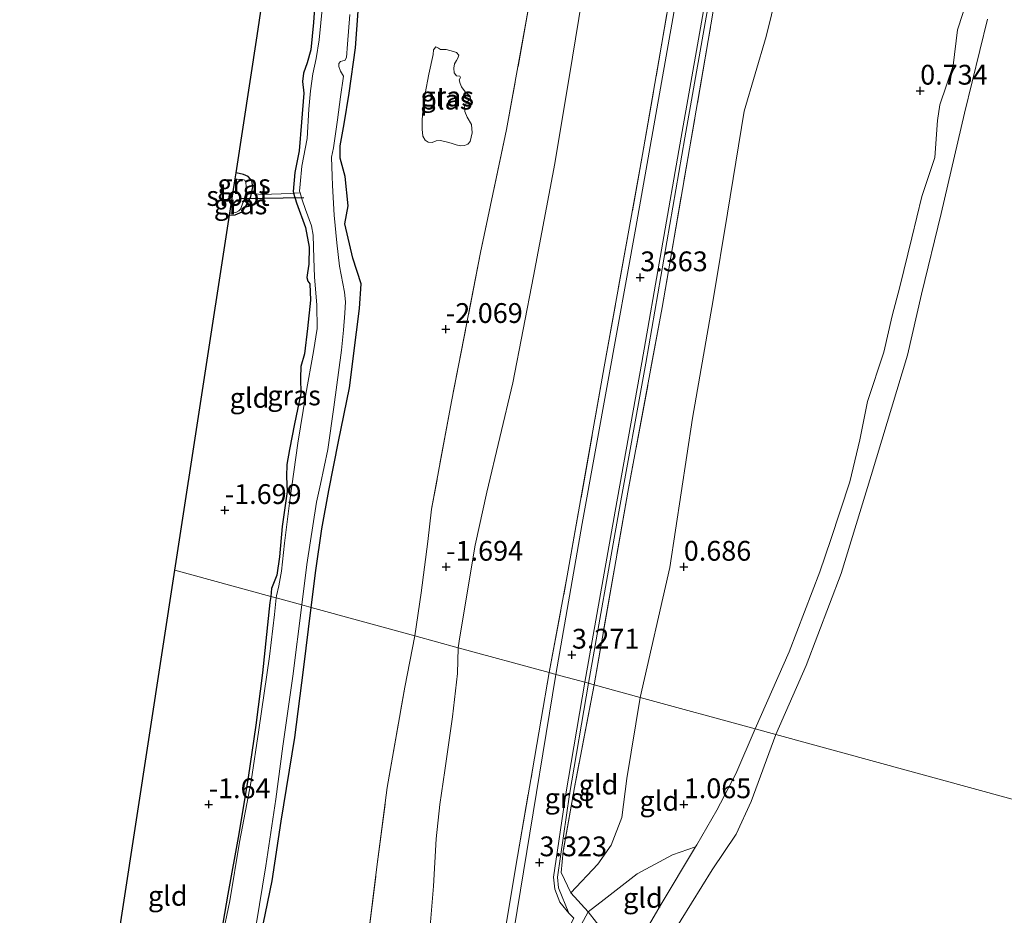
# Model space of a CAD drawing. Units: metres. Extents: x 144524 to 150000, y 518749 to 525002.
# Drawn here: x 144727 to 144851, y 519176 to 519290 of the extents above; entities that cross this region are included whole.
import ezdxf
from ezdxf.enums import TextEntityAlignment as Align

# ---------------------------------------------------------------- set-up
doc = ezdxf.new("R2010")
doc.units = ezdxf.units.M
doc.linetypes.add('IE-TERREINAFSCHEIDING', pattern=[10, 8, -2])
doc.layers.get('0').update_dxf_attribs({"lineweight": 25})
for name, color, linetype, lineweight in [('B-ME-GR-STRUIKEN-GV-B6', 93, 'Continuous', 18), ('B-ME-GW-HOOGTEPUNT-S-B1', 10, 'Continuous', 25), ('B-ME-GW-INSTEEKWATERGANG-L-B1', 10, 'Continuous', 25), ('B-ME-GW-KRUINLIJN-L-B1', 93, 'Continuous', 18), ('B-ME-GW-TEENLIJN-L-B1', 93, 'Continuous', 18), ('B-ME-IE-GRASLAND-GV-B6', 93, 'Continuous', 18), ('B-ME-IE-GRONDWERKLIJN-GROND_INGERICHT-GV-B6', 253, 'Continuous', 18), ('B-ME-IE-HULPGEOMETRIE-L-B1', 53, 'Continuous', 18), ('B-ME-IE-TERREINAFSCHEIDING-DOORGANG-L-B1', 8, 'IE-TERREINAFSCHEIDING-KUNSTMATIG-OPEN', 18), ('B-ME-IE-TERREINAFSCHEIDING-RASTERHEKWERK-L-B1', 8, 'IE-TERREINAFSCHEIDING', 18), ('B-ME-KG-KADASTRAAL-OPNAMEDTMGRENS-L-B1', 10, 'Continuous', 25), ('B-ME-KW-DUIKER-L-B1', 10, 'Continuous', 25), ('B-ME-OB-BEKLEDING-GV-B6', 253, 'Continuous', 18), ('B-ME-OB-WATERLIJN-L-B1', 133, 'OB-WATERLIJN', 18), ('B-ME-OG-WATER-GV-B6', 153, 'Continuous', 18), ('B-ME-VH-VERH_SOORT-BITUMEN-GV-B6', 8, 'IE-TERREINAFSCHEIDING-NATUURLIJK-HOUTWAL', 18), ('B-ME-VH-VERH_SOORT-GV-B6', 8, 'Continuous', 18)]:
    doc.layers.add(name, color=color, linetype=linetype, lineweight=lineweight)
doc.styles.add('NLCS-ISO', font='NLCS-ISO.TTF')
doc.linetypes.add('IE-TERREINAFSCHEIDING-KUNSTMATIG-OPEN', pattern='A,7,-1.5,[67,NLCS.SHX,S=0.75,R=0,X=0,Y=0],-1.5', length=10)
doc.linetypes.add('IE-TERREINAFSCHEIDING-NATUURLIJK-HOUTWAL', pattern='A,7,-1.5,[67,NLCS.SHX,S=0.75,R=45,X=0,Y=0],-1.5,7,-1.5,[70,NLCS.SHX,S=0.75,R=0,X=0,Y=0],-1.5', length=20)
doc.linetypes.add('OB-WATERLIJN', pattern='A,10,[32,NLCS.SHX,S=2,R=0,X=0,Y=0],-12', length=22)

# ---------------------------------------------------------------- blocks, each defined once
blk = doc.blocks.new('hoogtepunt')
for p, q in [((-0.5, 0), (0.5, 0)), ((0, 0.5), (0, -0.5))]:
    blk.add_line(p, q)

msp = doc.modelspace()

# ---------------------------------------------------------------- linework, layer by layer
at = {"layer": 'B-ME-GR-STRUIKEN-GV-B6'}
for points in [[(144756.371, 519175.235, -2.125), (144757.579, 519182.69, -2.125), (144758.838, 519191.117, -2.125), (144759.758, 519197.798, -2.125), (144760.998, 519206.633, -2.125), (144762.141, 519215.647, -2.125)], [(144762.141, 519215.647, -2.125), (144763.333, 519215.321, -1.653), (144762.359, 519207.454, -1.777), (144761.249, 519198.889, -1.733), (144759.527, 519188.327, -1.75), (144758.407, 519180.812, -1.84), (144756.722, 519172.607, -1.82)]]:
    msp.add_polyline3d(points, dxfattribs=at)
at = {"layer": 'B-ME-GW-INSTEEKWATERGANG-L-B1'}
for points in [[(144764.077, 519296.05, -1.685), (144763.633, 519289.246, -1.697), (144763.295, 519285.785, -1.635), (144762.824, 519284.126, -1.745), (144762.364, 519282.806, -1.766), (144762.207, 519281.785, -1.807), (144762.384, 519280.291, -1.786), (144762.112, 519276.632, -1.745), (144761.815, 519272.999, -1.85), (144761.256, 519270.277, -1.739), (144761.041, 519267.89, -1.726), (144761.106, 519267.676, -1.716), (144761.485, 519266.424, -1.656), (144762.616, 519263.347, -1.671), (144763.063, 519260.857, -1.747), (144763.043, 519258.715, -1.762), (144762.861, 519257.6, -1.793), (144762.777, 519257.017, -1.811), (144762.897, 519256.569, -1.811), (144763.166, 519256.212, -1.811), (144763.246, 519254.143, -1.782), (144762.872, 519250.551, -1.755), (144762.469, 519247.369, -1.817), (144762.013, 519245.767, -1.821), (144761.979, 519244.311, -1.85), (144762.014, 519242.342, -1.902), (144761.197, 519238.537, -1.91), (144760.571, 519235.291, -1.846), (144760.231, 519233.372, -1.848), (144760.21, 519231.893, -1.855), (144760.269, 519229.97, -1.838), (144759.667, 519225.537, -1.824), (144759.317, 519221.738, -1.786), (144758.969, 519219.423, -1.824), (144758.323, 519217.712, -1.826), (144758.217, 519216.72, -1.827)], [(144763.333, 519215.321, -1.653), (144763.89, 519219.989, -1.651), (144764.675, 519225.27, -1.654), (144765.561, 519230.125, -1.748), (144766.77, 519236.303, -1.672), (144768.177, 519243.077, -1.644), (144769.04, 519250.108, -1.592), (144769.423, 519253.112, -1.553), (144769.613, 519256.205, -1.403), (144768.579, 519259.45, -1.253), (144767.559, 519263.811, -1.452), (144767.986, 519266.045, -1.407), (144767.621, 519269.758, -1.403), (144766.992, 519272.098, -1.567), (144766.982, 519273.655, -1.647), (144767.487, 519276.445, -1.64), (144768.098, 519280.291, -1.665), (144768.935, 519286.027, -1.672), (144769.249, 519290.641, -1.769)], [(144753.017, 519264.872, -1.865), (144753.729, 519264.941, -1.86), (144754.612, 519265.321, -1.939), (144755.274, 519266.36, -1.985), (144755.699, 519267.264, -2.01), (144755.777, 519267.616, -1.998), (144755.962, 519268.452, -1.968), (144755.828, 519269.208, -1.962), (144755.381, 519269.769, -1.944), (144754.755, 519270.039, -1.954), (144753.84, 519270.214, -1.88)], [(144758.217, 519216.72, -1.827), (144758.116, 519215.935, -1.797), (144757.184, 519207.085, -1.787), (144756.344, 519200.465, -1.784), (144755.364, 519193.864, -1.824), (144754.171, 519186.716, -1.804), (144752.778, 519179.118, -1.8), (144751.964, 519174.212, -1.834), (144750.641, 519169.419, -1.834), (144749.721, 519165.361, -1.847), (144748.971, 519162.833, -1.847), (144747.605, 519159.023, -1.914), (144745.699, 519153.779, -1.797), (144744.126, 519150.401, -1.82), (144742.628, 519148.182, -1.86), (144738.577, 519142.756, -1.864), (144734.976, 519138.061, -1.81), (144733.057, 519135.239, -1.797)], [(144731.198, 519120.354, -1.937), (144733.673, 519125.537, -1.934), (144735.043, 519128.25, -1.931), (144737.032, 519131.146, -1.921), (144739.428, 519134.61, -1.914), (144742.556, 519139.151, -1.907), (144745.39, 519143.252, -1.499), (144747.856, 519146.898, -1.553), (144749.257, 519149.296, -1.539), (144750.824, 519152.628, -1.606), (144751.966, 519155.798, -1.871), (144753.649, 519159.854, -1.86), (144755.084, 519166.088, -1.854), (144756.722, 519172.607, -1.82), (144758.407, 519180.812, -1.84), (144759.527, 519188.327, -1.75), (144761.249, 519198.889, -1.733), (144762.359, 519207.454, -1.777), (144763.333, 519215.321, -1.653)]]:
    msp.add_polyline3d(points, dxfattribs=at)
at = {"layer": 'B-ME-GW-KRUINLIJN-L-B1'}
for points in [[(144846.272, 519292.479, 0.623), (144844.921, 519288.318, 0.572), (144844.397, 519283.801, 0.657), (144842.69, 519278.813, 0.619), (144842.424, 519276.863, 0.776), (144842.07, 519272.167, 0.793), (144840.427, 519267.251, 0.78), (144839.177, 519262.007, 0.754), (144837.672, 519255.821, 0.686), (144836.682, 519252.178, 0.644), (144835.651, 519247.578, 0.61), (144833.558, 519241.332, 0.534), (144832.595, 519236.494, 0.597), (144831.335, 519231.21, 0.636), (144828.953, 519223.9, 0.576), (144827.542, 519219.843, 0.636), (144823.693, 519209.722, 0.682), (144819.372, 519199.989, 0.701)], [(144819.372, 519199.989, 0.701), (144816.959, 519194.308, 0.846), (144814.54, 519189.723, 0.797)], [(144814.54, 519189.723, 0.797), (144812.015, 519185.334, 0.846), (144811.868, 519185.089, 0.846)], [(144811.868, 519185.089, 0.846), (144808.966, 519184.077, 1.084), (144804.501, 519181.678, 1.552), (144800.329, 519178.445, 2.269), (144798.284, 519176.861, 2.709)], [(144798.284, 519176.861, 2.709), (144794.736, 519170.227, 3.024), (144792.952, 519165.075, 3.144), (144791.689, 519159.171, 3.211), (144790.049, 519149.752, 3.375), (144788.311, 519137.399, 3.456), (144786.352, 519124.389, 3.432), (144784.997, 519113.975, 3.389)]]:
    msp.add_polyline3d(points, dxfattribs=at)
at = {"layer": 'B-ME-GW-TEENLIJN-L-B1'}
for points in [[(144823.499, 519298.625, 0.86), (144820.77, 519287.452, 0.962), (144817.984, 519278.01, 1.03), (144815.889, 519265.127, 1.047), (144814.102, 519254.182, 1.085), (144811.492, 519239.24, 1.039), (144808.606, 519220.373, 0.873), (144804.876, 519203.955, 0.773)], [(144781.879, 519210.247, -1.382), (144782.092, 519211.62, -1.38), (144784.046, 519223.179, -1.507), (144785.521, 519229.9, -1.32), (144788.787, 519243.696, -1.329), (144791.398, 519257.187, -1.261), (144794.076, 519271.407, -1.481), (144796.326, 519284.863, -1.405), (144797.503, 519292.105, -1.422)], [(144781.879, 519210.247, -1.382), (144781.79, 519206.979, -1.307), (144781.155, 519201.518, -1.223), (144780.218, 519194.734, -1.215), (144779.575, 519190.424, -1.153), (144779.105, 519186.112, -1.145), (144778.768, 519180.133, -0.978), (144778.291, 519174.556, -1.1), (144777.269, 519168.013, -1.148), (144776.667, 519161.147, -1.153), (144775.471, 519154.741, -1.14), (144774.47, 519149.575, -0.978), (144774.424, 519146.034, -0.82), (144774.21, 519142.533, -0.739), (144773.932, 519139.289, -0.607), (144773.172, 519136.317, -0.696), (144772.415, 519132.463, -0.812), (144771.914, 519128.672, -0.895), (144770.835, 519121.369, -1.07), (144769.754, 519114.814, -1.086)], [(144804.876, 519203.955, 0.773), (144803.177, 519193.707, 0.885), (144802.555, 519188.803, 1.241), (144801.212, 519185.286, 1.5), (144799.516, 519182.91, 2.206), (144796.123, 519179.267, 2.889)]]:
    msp.add_polyline3d(points, dxfattribs=at)
at = {"layer": 'B-ME-IE-GRASLAND-GV-B6'}
for points in [[(144798.334, 519205.745, 3.288), (144802.18, 519227.401, 3.378), (144805.564, 519246.21, 3.374), (144810.528, 519274.647, 3.374), (144814.884, 519299.446, 3.364), (144817.474, 519314.182, 3.377), (144820.137, 519329.329, 3.391), (144823.918, 519354.433, 3.428), (144826.607, 519374.34, 3.482), (144829.349, 519394.635, 3.538), (144831.243, 519409.931, 3.479), (144833.136, 519425.224, 3.421), (144834.071, 519432.987, 3.461), (144836.662, 519454.636, 3.54), (144836.625, 519458.44, 3.514), (144838.706, 519476.262, 3.52)], [(144839.004, 519470.527, 3.597), (144835.123, 519436.675, 3.55), (144831.24, 519405.242, 3.601), (144826.603, 519369.089, 3.52), (144820.455, 519328.028, 3.431), (144813.463, 519286.932, 3.321), (144807.64, 519253.213, 3.279), (144803.325, 519229.898, 3.262), (144799.046, 519205.55, 3.269), (144798.334, 519205.745, 3.288)], [(144833.642, 519466.005, 3.559), (144831.671, 519448.077, 3.512), (144828.106, 519419.107, 3.486), (144825.853, 519400.999, 3.448), (144823.577, 519382.705, 3.41), (144819.849, 519356.373, 3.41), (144816.224, 519333.003, 3.478), (144812.227, 519308.107, 3.38), (144808.267, 519285.674, 3.371), (144804.326, 519263.345, 3.363), (144800.826, 519244.038, 3.363), (144797.543, 519225.93, 3.363), (144794.233, 519206.867, 3.265), (144793.391, 519207.097, 3.443)], [(144793.391, 519207.097, 3.443), (144795.659, 519219.32, 3.44), (144800.335, 519245.746, 3.444), (144805.163, 519272.57, 3.465), (144809.665, 519298.516, 3.414), (144815.154, 519331.007, 3.529), (144819.294, 519357.887, 3.495), (144823.471, 519388.141, 3.546), (144826.061, 519409.144, 3.486), (144827.306, 519419.236, 3.457), (144830.073, 519441.872, 3.554), (144832.285, 519461.494, 3.559)], [(144764.755, 519291.342, -2.125), (144764.318, 519287.032, -2.125), (144763.965, 519284.688, -2.125), (144763.532, 519282.746, -2.125), (144763.249, 519280.573, -2.125), (144763.025, 519278.266, -2.125), (144762.805, 519274.583, -2.125), (144762.157, 519271.065, -2.125), (144761.917, 519268.786, -2.125), (144761.849, 519267.928, -2.125), (144761.919, 519267.697, -2.125), (144761.214, 519267.679, -1.771), (144761.106, 519267.676, -1.716), (144761.041, 519267.89, -1.726), (144761.256, 519270.277, -1.739), (144761.815, 519272.999, -1.85), (144762.112, 519276.632, -1.745), (144762.384, 519280.291, -1.786), (144762.207, 519281.785, -1.807), (144762.364, 519282.806, -1.766), (144762.824, 519284.126, -1.745), (144763.295, 519285.785, -1.635), (144763.633, 519289.246, -1.697), (144764.077, 519296.05, -1.685)], [(144790.863, 519291.54, -2.103), (144788.004, 519275.725, -2.177), (144784.704, 519260.156, -2.181), (144781.031, 519241.346, -2.267), (144778.524, 519227.763, -2.103), (144778.044, 519223.66, -2.103), (144777.208, 519217.157, -2.103), (144776.398, 519211.746, -2.147), (144763.333, 519215.321, -1.653), (144763.89, 519219.989, -1.651), (144764.675, 519225.27, -1.654), (144765.561, 519230.125, -1.748), (144766.77, 519236.303, -1.672), (144768.177, 519243.077, -1.644), (144769.04, 519250.108, -1.592), (144769.423, 519253.112, -1.553), (144769.613, 519256.205, -1.403), (144768.579, 519259.45, -1.253), (144767.559, 519263.811, -1.452), (144767.986, 519266.045, -1.407), (144767.621, 519269.758, -1.403), (144766.992, 519272.098, -1.567), (144766.982, 519273.655, -1.647), (144767.487, 519276.445, -1.64), (144768.098, 519280.291, -1.665), (144768.935, 519286.027, -1.672), (144769.249, 519290.641, -1.769)], [(144769.249, 519290.641, -1.769), (144768.935, 519286.027, -1.672), (144768.098, 519280.291, -1.665), (144767.487, 519276.445, -1.64), (144766.982, 519273.655, -1.647), (144766.992, 519272.098, -1.567), (144767.621, 519269.758, -1.403), (144767.986, 519266.045, -1.407), (144767.559, 519263.811, -1.452), (144768.579, 519259.45, -1.253), (144769.613, 519256.205, -1.403), (144769.423, 519253.112, -1.553), (144769.04, 519250.108, -1.592), (144768.177, 519243.077, -1.644), (144766.77, 519236.303, -1.672), (144765.561, 519230.125, -1.748), (144764.675, 519225.27, -1.654), (144763.89, 519219.989, -1.651), (144763.333, 519215.321, -1.653), (144762.141, 519215.647, -2.125)], [(144762.141, 519215.647, -2.125), (144762.761, 519220.742, -2.125), (144764.008, 519228.645, -2.125), (144764.51, 519230.924, -2.125), (144765.408, 519235.274, -2.125), (144766.177, 519240.631, -2.125), (144767.138, 519247.829, -2.125), (144767.401, 519250.363, -2.125), (144767.555, 519252.5, -2.125), (144767.634, 519253.923, -2.125), (144767.521, 519255.161, -2.125), (144766.894, 519258.434, -2.125), (144766.561, 519261.39, -2.125), (144766.205, 519264.873, -2.125), (144766.015, 519268.619, -2.125), (144765.956, 519269.796, -2.125), (144765.884, 519272.231, -2.125), (144766.124, 519273.374, -2.125), (144766.64, 519276.928, -2.125), (144767.026, 519279.831, -2.125), (144767.384, 519282.457, -2.125), (144767.003, 519283.058, -2.125), (144766.794, 519283.683, -2.125), (144766.802, 519284.06, -2.125), (144767.012, 519284.31, -2.125), (144767.312, 519284.371, -2.125), (144767.585, 519284.415, -2.125), (144767.759, 519284.794, -2.125), (144767.91, 519286.482, -2.125), (144768.191, 519290.218, -2.125)], [(144778.099, 519274.088, -2.2), (144778.585, 519274.06, -2.2), (144779.107, 519274.256, -2.2), (144779.596, 519274.331, -2.2), (144780.184, 519274.198, -2.2), (144780.984, 519273.98, -2.2), (144781.625, 519273.754, -2.2), (144782.189, 519273.627, -2.2), (144782.696, 519273.671, -2.2), (144783.108, 519273.846, -2.2), (144783.414, 519274.205, -2.2), (144783.655, 519275.284, -2.2), (144783.548, 519276.328, -2.2), (144783.001, 519277.284, -2.2), (144782.723, 519277.984, -2.2), (144782.698, 519278.563, -2.2), (144782.929, 519279.125, -2.2), (144783.253, 519279.454, -2.2), (144783.451, 519279.608, -2.2), (144783.408, 519279.932, -2.2), (144782.774, 519280.469, -2.2), (144782.299, 519281.118, -2.2), (144782.125, 519281.53, -2.2), (144782.019, 519282.001, -2.2), (144782.177, 519282.296, -2.2), (144782.089, 519282.451, -2.2), (144781.688, 519282.507, -2.2), (144781.373, 519282.879, -2.2), (144781.317, 519283.441, -2.2), (144781.414, 519283.987, -2.2), (144781.667, 519284.439, -2.2), (144781.825, 519284.734, -2.2), (144781.948, 519285.091, -2.2), (144781.681, 519285.45, -2.2), (144781.293, 519285.556, -2.2), (144780.372, 519285.806, -2.2), (144779.672, 519285.814, -2.2), (144779.389, 519285.991, -2.2), (144779.057, 519286.143, -2.2), (144778.765, 519285.781, -2.2), (144778.721, 519285.188, -2.2), (144778.177, 519282.707, -2.2), (144777.694, 519280.262, -2.2), (144777.465, 519278.554, -2.2), (144777.334, 519276.924, -2.2), (144777.353, 519275.748, -2.2), (144777.426, 519274.869, -2.2), (144777.733, 519274.369, -2.2), (144778.099, 519274.088, -2.2)], [(144753.84, 519270.214, -1.88), (144754.755, 519270.039, -1.954), (144755.381, 519269.769, -1.944), (144755.828, 519269.208, -1.962), (144755.962, 519268.452, -1.968), (144755.777, 519267.616, -1.998), (144754.996, 519267.393, -2.35), (144755.139, 519267.996, -2.35), (144755.075, 519269.013, -2.35), (144754.931, 519269.292, -2.35), (144754.639, 519269.391, -2.35), (144753.975, 519269.452, -2.35), (144753.724, 519269.461, -2.35), (144753.84, 519270.214, -1.88)], [(144753.057, 519265.13, -2.35), (144753.805, 519265.22, -2.35), (144754.197, 519265.414, -2.35), (144754.403, 519265.657, -2.35), (144754.867, 519266.851, -2.35), (144754.996, 519267.393, -2.35), (144755.777, 519267.616, -1.998), (144755.699, 519267.264, -2.01), (144755.274, 519266.36, -1.985), (144754.612, 519265.321, -1.939), (144753.729, 519264.941, -1.86), (144753.017, 519264.872, -1.865), (144753.057, 519265.13, -2.35)], [(144758.217, 519216.72, -1.827), (144758.323, 519217.712, -1.826), (144758.969, 519219.423, -1.824), (144759.317, 519221.738, -1.786), (144759.667, 519225.537, -1.824), (144760.269, 519229.97, -1.838), (144760.21, 519231.893, -1.855), (144760.231, 519233.372, -1.848), (144760.571, 519235.291, -1.846), (144761.197, 519238.537, -1.91), (144762.014, 519242.342, -1.902), (144761.979, 519244.311, -1.85), (144762.013, 519245.767, -1.821), (144762.469, 519247.369, -1.817), (144762.872, 519250.551, -1.755), (144763.246, 519254.143, -1.782), (144763.166, 519256.212, -1.811), (144762.897, 519256.569, -1.811), (144762.777, 519257.017, -1.811), (144762.861, 519257.6, -1.793), (144763.043, 519258.715, -1.762), (144763.063, 519260.857, -1.747), (144762.616, 519263.347, -1.671), (144761.485, 519266.424, -1.656), (144761.106, 519267.676, -1.716), (144761.214, 519267.679, -1.771), (144761.919, 519267.697, -2.125), (144762.187, 519266.818, -2.125), (144762.611, 519265.59, -2.125), (144763.35, 519263.518, -2.125), (144763.576, 519262.343, -2.125), (144763.661, 519259.431, -2.125), (144763.741, 519257.112, -2.125), (144764.039, 519253.503, -2.125), (144764.095, 519250.574, -2.125), (144763.631, 519247.646, -2.125), (144762.646, 519242.277, -2.125), (144761.621, 519236.067, -2.125), (144760.631, 519228.852, -2.125), (144759.966, 519223.444, -2.125), (144759.579, 519219.926, -2.125), (144759.22, 519218.081, -2.125), (144758.944, 519216.806, -2.125), (144758.911, 519216.53, -2.125), (144758.217, 519216.72, -1.827)], [(144751.964, 519174.212, -1.834), (144752.778, 519179.118, -1.8), (144754.171, 519186.716, -1.804), (144755.364, 519193.864, -1.824), (144756.344, 519200.465, -1.784), (144757.184, 519207.085, -1.787), (144758.116, 519215.935, -1.797), (144758.217, 519216.72, -1.827)], [(144758.217, 519216.72, -1.827), (144758.911, 519216.53, -2.125), (144758.673, 519214.441, -2.125), (144758.047, 519209.13, -2.125), (144756.727, 519199.852, -2.125), (144755.737, 519193.371, -2.125), (144754.285, 519185.684, -2.125), (144753.036, 519178.282, -2.125), (144752.065, 519173.634, -2.125)], [(144728.447, 519091.956, -1.781), (144731.198, 519120.354, -1.937), (144733.673, 519125.537, -1.934), (144735.043, 519128.25, -1.931), (144737.032, 519131.146, -1.921), (144739.428, 519134.61, -1.914), (144742.556, 519139.151, -1.907), (144745.39, 519143.252, -1.499), (144747.856, 519146.898, -1.553), (144749.257, 519149.296, -1.539), (144750.824, 519152.628, -1.606), (144751.966, 519155.798, -1.871), (144753.649, 519159.854, -1.86), (144755.084, 519166.088, -1.854), (144756.722, 519172.607, -1.82), (144758.407, 519180.812, -1.84), (144759.527, 519188.327, -1.75), (144761.249, 519198.889, -1.733), (144762.359, 519207.454, -1.777), (144763.333, 519215.321, -1.653)], [(144763.333, 519215.321, -1.653), (144776.398, 519211.746, -2.147), (144775.155, 519205.252, -2.006), (144772.927, 519192.605, -2.101), (144771.625, 519182.552, -2.101), (144770.491, 519173.399, -2.139), (144769.171, 519164.486, -2.272), (144767.476, 519158.603, -2.173), (144766.087, 519154.496, -2.208), (144764.195, 519148.123, -2.059), (144762.958, 519143.075, -2.002), (144761.335, 519136.478, -1.998), (144759.981, 519127.298, -1.987), (144758.034, 519115.158, -2.173)], [(144778.922, 519112.1, 3.422), (144780.409, 519122.611, 3.511), (144781.783, 519133.443, 3.384), (144782.861, 519140.574, 3.436), (144784.267, 519151.058, 3.427), (144786.419, 519165.454, 3.349), (144788.076, 519176.097, 3.266), (144789.369, 519183.872, 3.371), (144791.275, 519194.81, 3.349), (144793.391, 519207.097, 3.443)], [(144793.391, 519207.097, 3.443), (144794.233, 519206.867, 3.265), (144790.134, 519181.936, 3.325), (144786.981, 519162.657, 3.384), (144783.828, 519141.821, 3.432), (144779.685, 519112.728, 3.432)], [(144796.496, 519176.061, 2.959), (144795.842, 519176.71, 3.007), (144794.558, 519179.924, 3.141), (144794.406, 519181.25, 3.201), (144795.931, 519191.72, 3.225), (144798.334, 519205.745, 3.288), (144799.046, 519205.55, 3.269), (144796.577, 519192.57, 3.274), (144795.146, 519184.53, 3.221), (144794.909, 519181.853, 3.235), (144796.123, 519179.267, 2.889), (144798.284, 519176.861, 2.709), (144794.736, 519170.227, 3.024)], [(144794.736, 519170.227, 3.024), (144798.284, 519176.861, 2.709), (144800.409, 519174.175, 1.601)]]:
    msp.add_polyline3d(points, dxfattribs=at)
at = {"layer": 'B-ME-IE-GRONDWERKLIJN-GROND_INGERICHT-GV-B6'}
for points in [[(144799.046, 519205.55, 3.269), (144803.325, 519229.898, 3.262), (144807.64, 519253.213, 3.279), (144813.463, 519286.932, 3.321), (144820.455, 519328.028, 3.431), (144826.603, 519369.089, 3.52), (144831.24, 519405.242, 3.601), (144835.123, 519436.675, 3.55), (144839.004, 519470.527, 3.597)], [(144764.077, 519296.05, -1.685), (144763.633, 519289.246, -1.697), (144763.295, 519285.785, -1.635), (144762.824, 519284.126, -1.745), (144762.364, 519282.806, -1.766), (144762.207, 519281.785, -1.807), (144762.384, 519280.291, -1.786), (144762.112, 519276.632, -1.745), (144761.815, 519272.999, -1.85), (144761.256, 519270.277, -1.739), (144761.041, 519267.89, -1.726), (144761.106, 519267.676, -1.716), (144760.701, 519267.629, -1.798), (144757.141, 519267.487, -1.796), (144755.777, 519267.616, -1.998), (144755.962, 519268.452, -1.968), (144755.828, 519269.208, -1.962), (144755.381, 519269.769, -1.944), (144754.755, 519270.039, -1.954), (144753.84, 519270.214, -1.88), (144756.505, 519287.522, -1.635), (144761.627, 519322.068, -1.637)], [(144809.665, 519298.516, 3.414), (144805.163, 519272.57, 3.465), (144800.335, 519245.746, 3.444), (144795.659, 519219.32, 3.44), (144793.391, 519207.097, 3.443), (144781.879, 519210.247, -1.382)], [(144823.499, 519298.625, 0.86), (144820.77, 519287.452, 0.962), (144817.984, 519278.01, 1.03), (144815.889, 519265.127, 1.047), (144814.102, 519254.182, 1.085), (144811.492, 519239.24, 1.039), (144808.606, 519220.373, 0.873), (144804.876, 519203.955, 0.773), (144799.046, 519205.55, 3.269)], [(144804.876, 519203.955, 0.773), (144808.606, 519220.373, 0.873), (144811.492, 519239.24, 1.039), (144814.102, 519254.182, 1.085), (144815.889, 519265.127, 1.047), (144817.984, 519278.01, 1.03), (144820.77, 519287.452, 0.962), (144823.499, 519298.625, 0.86)], [(144797.503, 519292.105, -1.422), (144796.326, 519284.863, -1.405), (144794.076, 519271.407, -1.481), (144791.398, 519257.187, -1.261), (144788.787, 519243.696, -1.329), (144785.521, 519229.9, -1.32), (144784.046, 519223.179, -1.507), (144782.092, 519211.62, -1.38), (144781.879, 519210.247, -1.382), (144776.398, 519211.746, -2.147)], [(144781.879, 519210.247, -1.382), (144782.092, 519211.62, -1.38), (144784.046, 519223.179, -1.507), (144785.521, 519229.9, -1.32), (144788.787, 519243.696, -1.329), (144791.398, 519257.187, -1.261), (144794.076, 519271.407, -1.481), (144796.326, 519284.863, -1.405), (144797.503, 519292.105, -1.422)], [(144846.272, 519292.479, 0.623), (144844.921, 519288.318, 0.572), (144844.397, 519283.801, 0.657), (144842.69, 519278.813, 0.619), (144842.424, 519276.863, 0.776), (144842.07, 519272.167, 0.793), (144840.427, 519267.251, 0.78), (144839.177, 519262.007, 0.754), (144837.672, 519255.821, 0.686), (144836.682, 519252.178, 0.644), (144835.651, 519247.578, 0.61), (144833.558, 519241.332, 0.534), (144832.595, 519236.494, 0.597), (144831.335, 519231.21, 0.636), (144828.953, 519223.9, 0.576), (144827.542, 519219.843, 0.636), (144823.693, 519209.722, 0.682), (144819.372, 519199.989, 0.701), (144804.876, 519203.955, 0.773)], [(144776.398, 519211.746, -2.147), (144777.208, 519217.157, -2.103), (144778.044, 519223.66, -2.103), (144778.524, 519227.763, -2.103), (144781.031, 519241.346, -2.267), (144784.704, 519260.156, -2.181), (144788.004, 519275.725, -2.177), (144790.863, 519291.54, -2.103)], [(144746.113, 519220.032, -1.786), (144753.017, 519264.872, -1.865), (144753.729, 519264.941, -1.86), (144754.612, 519265.321, -1.939), (144755.274, 519266.36, -1.985), (144755.699, 519267.264, -2.01), (144755.777, 519267.616, -1.998), (144757.141, 519267.487, -1.796), (144760.701, 519267.629, -1.798), (144761.106, 519267.676, -1.716), (144761.485, 519266.424, -1.656), (144762.616, 519263.347, -1.671), (144763.063, 519260.857, -1.747), (144763.043, 519258.715, -1.762), (144762.861, 519257.6, -1.793), (144762.777, 519257.017, -1.811), (144762.897, 519256.569, -1.811), (144763.166, 519256.212, -1.811), (144763.246, 519254.143, -1.782), (144762.872, 519250.551, -1.755), (144762.469, 519247.369, -1.817), (144762.013, 519245.767, -1.821), (144761.979, 519244.311, -1.85), (144762.014, 519242.342, -1.902), (144761.197, 519238.537, -1.91), (144760.571, 519235.291, -1.846), (144760.231, 519233.372, -1.848), (144760.21, 519231.893, -1.855), (144760.269, 519229.97, -1.838), (144759.667, 519225.537, -1.824), (144759.317, 519221.738, -1.786), (144758.969, 519219.423, -1.824), (144758.323, 519217.712, -1.826), (144758.217, 519216.72, -1.827), (144746.113, 519220.032, -1.786)], [(144746.113, 519220.032, -1.786), (144758.217, 519216.72, -1.827), (144758.116, 519215.935, -1.797), (144757.184, 519207.085, -1.787), (144756.344, 519200.465, -1.784), (144755.364, 519193.864, -1.824), (144754.171, 519186.716, -1.804), (144752.778, 519179.118, -1.8), (144751.964, 519174.212, -1.834), (144750.641, 519169.419, -1.834), (144749.721, 519165.361, -1.847), (144748.971, 519162.833, -1.847), (144747.605, 519159.023, -1.914), (144745.699, 519153.779, -1.797), (144744.126, 519150.401, -1.82), (144742.628, 519148.182, -1.86), (144738.577, 519142.756, -1.864), (144734.976, 519138.061, -1.81), (144733.057, 519135.239, -1.797), (144739.611, 519177.806, -1.791), (144746.113, 519220.032, -1.786)], [(144758.034, 519115.158, -2.173), (144759.981, 519127.298, -1.987), (144761.335, 519136.478, -1.998), (144762.958, 519143.075, -2.002), (144764.195, 519148.123, -2.059), (144766.087, 519154.496, -2.208), (144767.476, 519158.603, -2.173), (144769.171, 519164.486, -2.272), (144770.491, 519173.399, -2.139), (144771.625, 519182.552, -2.101), (144772.927, 519192.605, -2.101), (144775.155, 519205.252, -2.006), (144776.398, 519211.746, -2.147)], [(144776.398, 519211.746, -2.147), (144781.879, 519210.247, -1.382), (144781.79, 519206.979, -1.307), (144781.155, 519201.518, -1.223), (144780.218, 519194.734, -1.215), (144779.575, 519190.424, -1.153), (144779.105, 519186.112, -1.145), (144778.768, 519180.133, -0.978), (144778.291, 519174.556, -1.1), (144777.269, 519168.013, -1.148), (144776.667, 519161.147, -1.153), (144775.471, 519154.741, -1.14), (144774.47, 519149.575, -0.978), (144774.424, 519146.034, -0.82), (144774.21, 519142.533, -0.739), (144773.932, 519139.289, -0.607), (144773.172, 519136.317, -0.696), (144772.415, 519132.463, -0.812), (144771.914, 519128.672, -0.895), (144770.835, 519121.369, -1.07), (144769.754, 519114.814, -1.086)], [(144769.754, 519114.814, -1.086), (144770.835, 519121.369, -1.07), (144771.914, 519128.672, -0.895), (144772.415, 519132.463, -0.812), (144773.172, 519136.317, -0.696), (144773.932, 519139.289, -0.607), (144774.21, 519142.533, -0.739), (144774.424, 519146.034, -0.82), (144774.47, 519149.575, -0.978), (144775.471, 519154.741, -1.14), (144776.667, 519161.147, -1.153), (144777.269, 519168.013, -1.148), (144778.291, 519174.556, -1.1), (144778.768, 519180.133, -0.978), (144779.105, 519186.112, -1.145), (144779.575, 519190.424, -1.153), (144780.218, 519194.734, -1.215), (144781.155, 519201.518, -1.223), (144781.79, 519206.979, -1.307), (144781.879, 519210.247, -1.382)], [(144781.879, 519210.247, -1.382), (144793.391, 519207.097, 3.443), (144791.275, 519194.81, 3.349), (144789.369, 519183.872, 3.371), (144788.076, 519176.097, 3.266), (144786.419, 519165.454, 3.349), (144784.267, 519151.058, 3.427), (144782.861, 519140.574, 3.436), (144781.783, 519133.443, 3.384), (144780.409, 519122.611, 3.511), (144778.922, 519112.1, 3.422)], [(144799.046, 519205.55, 3.269), (144804.876, 519203.955, 0.773), (144803.177, 519193.707, 0.885), (144802.555, 519188.803, 1.241), (144801.212, 519185.286, 1.5), (144799.516, 519182.91, 2.206), (144796.123, 519179.267, 2.889), (144794.909, 519181.853, 3.235), (144795.146, 519184.53, 3.221), (144796.577, 519192.57, 3.274), (144799.046, 519205.55, 3.269)], [(144804.876, 519203.955, 0.773), (144819.372, 519199.989, 0.701), (144816.959, 519194.308, 0.846), (144814.54, 519189.723, 0.797), (144812.015, 519185.334, 0.846), (144811.868, 519185.089, 0.846), (144808.966, 519184.077, 1.084), (144804.501, 519181.678, 1.552), (144800.329, 519178.445, 2.269), (144798.284, 519176.861, 2.709), (144796.123, 519179.267, 2.889), (144799.516, 519182.91, 2.206), (144801.212, 519185.286, 1.5), (144802.555, 519188.803, 1.241), (144803.177, 519193.707, 0.885), (144804.876, 519203.955, 0.773)], [(144811.868, 519185.089, 0.846), (144807.402, 519177.648, 0.846), (144803.706, 519171.29, 0.699), (144803.145, 519171.386, 0.755), (144800.409, 519174.175, 1.601), (144798.284, 519176.861, 2.709), (144800.329, 519178.445, 2.269), (144804.501, 519181.678, 1.552), (144808.966, 519184.077, 1.084), (144811.868, 519185.089, 0.846)]]:
    msp.add_polyline3d(points, dxfattribs=at)
at = {"layer": 'B-ME-IE-HULPGEOMETRIE-L-B1'}
msp.add_polyline3d([(144746.113, 519220.032, -1.786), (144758.217, 519216.72, -1.827), (144758.911, 519216.53, -2.125), (144762.141, 519215.647, -2.125), (144763.333, 519215.321, -1.653), (144776.398, 519211.746, -2.147), (144781.879, 519210.247, -1.382), (144793.391, 519207.097, 3.443), (144794.233, 519206.867, 3.265), (144797.871, 519205.872, 3.261), (144798.334, 519205.745, 3.288), (144799.046, 519205.55, 3.269), (144804.876, 519203.955, 0.773), (144819.372, 519199.989, 0.701), (144822.005, 519199.269, -0.25), (145055.229, 519135.463, -0.25)], dxfattribs=at)
at = {"layer": 'B-ME-IE-TERREINAFSCHEIDING-DOORGANG-L-B1'}
for p, q in [((144757.141, 519267.487, -1.796), (144760.701, 519267.629, -1.798)), ((144796.123, 519179.267, 2.889), (144798.284, 519176.861, 2.709))]:
    msp.add_line(p, q, dxfattribs=at)
at = {"layer": 'B-ME-IE-TERREINAFSCHEIDING-RASTERHEKWERK-L-B1'}
for points in [[(144793.391, 519207.097, 3.443), (144795.659, 519219.32, 3.44), (144800.335, 519245.746, 3.444), (144805.163, 519272.57, 3.465), (144809.665, 519298.516, 3.414), (144815.154, 519331.007, 3.529), (144819.294, 519357.887, 3.495), (144823.471, 519388.141, 3.546), (144826.061, 519409.144, 3.486), (144827.306, 519419.236, 3.457), (144830.073, 519441.872, 3.554), (144832.285, 519461.494, 3.559), (144832.404, 519462.596, 3.557), (144833.908, 519476.528, 3.537), (144837.501, 519503.82, 3.512), (144842.073, 519534.715, 3.444), (144847.841, 519567.263, 3.478), (144848.16, 519568.901, 3.475)], [(144853.749, 519567.372, 3.565), (144850.946, 519552.482, 3.593), (144847.33, 519530.604, 3.576), (144842.869, 519501.086, 3.652), (144839.004, 519470.527, 3.597), (144835.123, 519436.675, 3.55), (144831.24, 519405.242, 3.601), (144826.603, 519369.089, 3.52), (144820.455, 519328.028, 3.431), (144813.463, 519286.932, 3.321), (144807.64, 519253.213, 3.279), (144803.325, 519229.898, 3.262), (144799.046, 519205.55, 3.269)], [(144813.621, 519462.029, -2.005), (144811.995, 519446.386, -2.046), (144810.083, 519428.917, -2.009), (144808.279, 519414.339, -1.944), (144807.862, 519410.438, -1.982), (144806.492, 519397.639, -2.107), (144804.038, 519377.862, -2.079), (144801.586, 519359.651, -2.001), (144798.576, 519339.39, -1.993), (144795.053, 519317.702, -2.042), (144790.863, 519291.54, -2.103), (144788.004, 519275.725, -2.177), (144784.704, 519260.156, -2.181), (144781.031, 519241.346, -2.267), (144778.524, 519227.763, -2.103), (144778.044, 519223.66, -2.103), (144777.208, 519217.157, -2.103), (144776.398, 519211.746, -2.147)], [(144754.996, 519267.393, -2.35), (144755.777, 519267.616, -1.998), (144757.141, 519267.487, -1.796)], [(144760.701, 519267.629, -1.798), (144761.106, 519267.676, -1.716), (144761.214, 519267.679, -1.771), (144761.919, 519267.697, -2.125)], [(144746.564, 519003.369, -1.409), (144745.456, 519004.675, -1.843), (144745.773, 519010.164, -2.025), (144746.86, 519019.378, -1.93), (144747.54, 519029.862, -2.086), (144748.372, 519040.273, -2.253), (144749.364, 519051.721, -2.268), (144750.698, 519064.59, -2.151), (144752.482, 519080.789, -2.272), (144754.485, 519092.732, -2.238), (144756.355, 519104.909, -2.253), (144758.034, 519115.158, -2.173), (144759.981, 519127.298, -1.987), (144761.335, 519136.478, -1.998), (144762.958, 519143.075, -2.002), (144764.195, 519148.123, -2.059), (144766.087, 519154.496, -2.208), (144767.476, 519158.603, -2.173), (144769.171, 519164.486, -2.272), (144770.491, 519173.399, -2.139), (144771.625, 519182.552, -2.101), (144772.927, 519192.605, -2.101), (144775.155, 519205.252, -2.006), (144776.398, 519211.746, -2.147)], [(144778.922, 519112.1, 3.422), (144780.409, 519122.611, 3.511), (144781.783, 519133.443, 3.384), (144782.861, 519140.574, 3.436), (144784.267, 519151.058, 3.427), (144786.419, 519165.454, 3.349), (144788.076, 519176.097, 3.266), (144789.369, 519183.872, 3.371), (144791.275, 519194.81, 3.349), (144793.391, 519207.097, 3.443)], [(144799.046, 519205.55, 3.269), (144796.577, 519192.57, 3.274), (144795.146, 519184.53, 3.221), (144794.909, 519181.853, 3.235), (144796.123, 519179.267, 2.889)], [(144798.284, 519176.861, 2.709), (144800.409, 519174.175, 1.601), (144803.145, 519171.386, 0.755), (144803.706, 519171.29, 0.699)]]:
    msp.add_polyline3d(points, dxfattribs=at)
at = {"layer": 'B-ME-KG-KADASTRAAL-OPNAMEDTMGRENS-L-B1'}
for points in [[(144746.113, 519220.032, -1.786), (144753.017, 519264.872, -1.865), (144753.057, 519265.13, -2.35), (144753.724, 519269.461, -2.35), (144753.84, 519270.214, -1.88), (144756.505, 519287.522, -1.635), (144761.627, 519322.068, -1.637), (144766.657, 519355.993, -1.64), (144768.107, 519365.771, -2.125), (144772.622, 519396.222, -2.125), (144779.775, 519444.466, -1.599), (144780.87, 519451.849, -1.713), (144783.079, 519469.503, -1.615), (144784.333, 519479.683, -2.125), (144786.582, 519497.765, -2.125), (144787.616, 519506, -1.647), (144788.372, 519512.028, -1.641), (144789.458, 519520.494, -1.619), (144792.971, 519548.573, -1.622), (144796.486, 519576.671, -1.626), (144798.32, 519582.536, -1.626)], [(144656.971, 518859.436, -2.165), (144686.388, 518883.23, -1.727), (144701.056, 518915.208, -1.901), (144701.293, 518915.725, -2.015), (144702.78, 518918.965, -2.015), (144706.596, 518927.285, -2.015), (144712.4, 518939.939, -2.015), (144714.078, 518943.597, -2.159), (144714.75, 518950.535, -2.015), (144717.237, 518976.113, -2.015), (144717.854, 518982.581, -1.449), (144717.97, 518983.769, -1.447), (144719.014, 518994.558, -1.597), (144722.084, 519026.26, -1.614), (144725.155, 519057.966, -1.631), (144725.741, 519064.015, -1.627), (144728.447, 519091.956, -1.781), (144731.198, 519120.354, -1.937), (144731.365, 519122.077, -2.125), (144731.931, 519127.924, -2.125), (144733.073, 519134.661, -2.125), (144733.057, 519135.239, -1.797), (144739.611, 519177.806, -1.791), (144746.113, 519220.032, -1.786)]]:
    msp.add_polyline3d(points, dxfattribs=at)
at = {"layer": 'B-ME-KW-DUIKER-L-B1'}
msp.add_line((144754.533, 519267, -2.391), (144762.392, 519267.107, -2.08), dxfattribs=at)
at = {"layer": 'B-ME-OB-BEKLEDING-GV-B6'}
for points in [[(144819.372, 519199.989, 0.701), (144823.693, 519209.722, 0.682), (144827.542, 519219.843, 0.636), (144828.953, 519223.9, 0.576), (144831.335, 519231.21, 0.636), (144832.595, 519236.494, 0.597), (144833.558, 519241.332, 0.534), (144835.651, 519247.578, 0.61), (144836.682, 519252.178, 0.644), (144837.672, 519255.821, 0.686), (144839.177, 519262.007, 0.754), (144840.427, 519267.251, 0.78), (144842.07, 519272.167, 0.793), (144842.424, 519276.863, 0.776), (144842.69, 519278.813, 0.619), (144844.397, 519283.801, 0.657), (144844.921, 519288.318, 0.572), (144846.272, 519292.479, 0.623)], [(144848.715, 519289.661, -0.25), (144845.838, 519277.782, -0.25), (144842.873, 519265.091, -0.25), (144840.411, 519254.901, -0.25), (144838.628, 519247.208, -0.25), (144834.058, 519232.008, -0.25), (144830.255, 519219.633, -0.25), (144825.819, 519208.002, -0.25), (144822.005, 519199.269, -0.25), (144819.372, 519199.989, 0.701)], [(144803.706, 519171.29, 0.699), (144807.402, 519177.648, 0.846), (144811.868, 519185.089, 0.846), (144812.015, 519185.334, 0.846), (144814.54, 519189.723, 0.797), (144816.959, 519194.308, 0.846), (144819.372, 519199.989, 0.701), (144822.005, 519199.269, -0.25), (144818.878, 519190.827, -0.25), (144816.982, 519186.682, -0.25), (144813.947, 519182.202, -0.25), (144810.028, 519175.882, -0.25)]]:
    msp.add_polyline3d(points, dxfattribs=at)
at = {"layer": 'B-ME-OB-WATERLIJN-L-B1'}
for points in [[(144822.005, 519199.269, -0.25), (144825.819, 519208.002, -0.25), (144830.255, 519219.633, -0.25), (144834.058, 519232.008, -0.25), (144838.628, 519247.208, -0.25), (144840.411, 519254.901, -0.25), (144842.873, 519265.091, -0.25), (144845.838, 519277.782, -0.25), (144848.715, 519289.661, -0.25)], [(144796.558, 519110.476, -0.25), (144796.889, 519116.327, -0.25), (144797.242, 519122.62, -0.25), (144798.29, 519128.722, -0.25), (144798.946, 519132.27, -0.25), (144799.606, 519136.126, -0.25), (144800.122, 519139.384, -0.25), (144800.662, 519141.748, -0.25), (144801.843, 519144.305, -0.25), (144801.803, 519148.044, -0.25), (144802.375, 519152.014, -0.25), (144803.48, 519156.944, -0.25), (144803.84, 519159.777, -0.25), (144803.775, 519161.429, -0.25), (144803.572, 519163.339, -0.25), (144803.401, 519164.423, -0.25), (144804.295, 519166.879, -0.25), (144806.531, 519170.193, -0.25), (144810.028, 519175.882, -0.25), (144813.947, 519182.202, -0.25), (144816.982, 519186.682, -0.25), (144818.878, 519190.827, -0.25), (144822.005, 519199.269, -0.25)]]:
    msp.add_polyline3d(points, dxfattribs=at)
at = {"layer": 'B-ME-OG-WATER-GV-B6'}
for points in [[(144758.911, 519216.53, -2.125), (144758.944, 519216.806, -2.125), (144759.22, 519218.081, -2.125), (144759.579, 519219.926, -2.125), (144759.966, 519223.444, -2.125), (144760.631, 519228.852, -2.125), (144761.621, 519236.067, -2.125), (144762.646, 519242.277, -2.125), (144763.631, 519247.646, -2.125), (144764.095, 519250.574, -2.125), (144764.039, 519253.503, -2.125), (144763.741, 519257.112, -2.125), (144763.661, 519259.431, -2.125), (144763.576, 519262.343, -2.125), (144763.35, 519263.518, -2.125), (144762.611, 519265.59, -2.125), (144762.187, 519266.818, -2.125), (144761.919, 519267.697, -2.125), (144761.849, 519267.928, -2.125), (144761.917, 519268.786, -2.125), (144762.157, 519271.065, -2.125), (144762.805, 519274.583, -2.125), (144763.025, 519278.266, -2.125), (144763.249, 519280.573, -2.125), (144763.532, 519282.746, -2.125), (144763.965, 519284.688, -2.125), (144764.318, 519287.032, -2.125), (144764.755, 519291.342, -2.125)], [(144768.191, 519290.218, -2.125), (144767.91, 519286.482, -2.125), (144767.759, 519284.794, -2.125), (144767.585, 519284.415, -2.125), (144767.312, 519284.371, -2.125), (144767.012, 519284.31, -2.125), (144766.802, 519284.06, -2.125), (144766.794, 519283.683, -2.125), (144767.003, 519283.058, -2.125), (144767.384, 519282.457, -2.125), (144767.026, 519279.831, -2.125), (144766.64, 519276.928, -2.125), (144766.124, 519273.374, -2.125), (144765.884, 519272.231, -2.125), (144765.956, 519269.796, -2.125), (144766.015, 519268.619, -2.125), (144766.205, 519264.873, -2.125), (144766.561, 519261.39, -2.125), (144766.894, 519258.434, -2.125), (144767.521, 519255.161, -2.125), (144767.634, 519253.923, -2.125), (144767.555, 519252.5, -2.125), (144767.401, 519250.363, -2.125), (144767.138, 519247.829, -2.125), (144766.177, 519240.631, -2.125), (144765.408, 519235.274, -2.125), (144764.51, 519230.924, -2.125), (144764.008, 519228.645, -2.125), (144762.761, 519220.742, -2.125), (144762.141, 519215.647, -2.125), (144758.911, 519216.53, -2.125)], [(144822.005, 519199.269, -0.25), (144825.819, 519208.002, -0.25), (144830.255, 519219.633, -0.25), (144834.058, 519232.008, -0.25), (144838.628, 519247.208, -0.25), (144840.411, 519254.901, -0.25), (144842.873, 519265.091, -0.25), (144845.838, 519277.782, -0.25), (144848.715, 519289.661, -0.25)], [(144783.655, 519275.284, -2.2), (144783.414, 519274.205, -2.2), (144783.108, 519273.846, -2.2), (144782.696, 519273.671, -2.2), (144782.189, 519273.627, -2.2), (144781.625, 519273.754, -2.2), (144780.984, 519273.98, -2.2), (144780.184, 519274.198, -2.2), (144779.596, 519274.331, -2.2), (144779.107, 519274.256, -2.2), (144778.585, 519274.06, -2.2), (144778.099, 519274.088, -2.2), (144777.733, 519274.369, -2.2), (144777.426, 519274.869, -2.2), (144777.353, 519275.748, -2.2), (144777.334, 519276.924, -2.2), (144777.465, 519278.554, -2.2), (144777.694, 519280.262, -2.2), (144778.177, 519282.707, -2.2), (144778.721, 519285.188, -2.2), (144778.765, 519285.781, -2.2), (144779.057, 519286.143, -2.2), (144779.389, 519285.991, -2.2), (144779.672, 519285.814, -2.2), (144780.372, 519285.806, -2.2), (144781.293, 519285.556, -2.2), (144781.681, 519285.45, -2.2), (144781.948, 519285.091, -2.2), (144781.825, 519284.734, -2.2), (144781.667, 519284.439, -2.2), (144781.414, 519283.987, -2.2), (144781.317, 519283.441, -2.2), (144781.373, 519282.879, -2.2), (144781.688, 519282.507, -2.2), (144782.089, 519282.451, -2.2), (144782.177, 519282.296, -2.2), (144782.019, 519282.001, -2.2), (144782.125, 519281.53, -2.2), (144782.299, 519281.118, -2.2), (144782.774, 519280.469, -2.2), (144783.408, 519279.932, -2.2), (144783.451, 519279.608, -2.2), (144783.253, 519279.454, -2.2), (144782.929, 519279.125, -2.2), (144782.698, 519278.563, -2.2), (144782.723, 519277.984, -2.2), (144783.001, 519277.284, -2.2), (144783.548, 519276.328, -2.2), (144783.655, 519275.284, -2.2)], [(144753.724, 519269.461, -2.35), (144753.975, 519269.452, -2.35), (144754.639, 519269.391, -2.35), (144754.931, 519269.292, -2.35), (144755.075, 519269.013, -2.35), (144755.139, 519267.996, -2.35), (144754.996, 519267.393, -2.35), (144754.867, 519266.851, -2.35), (144754.403, 519265.657, -2.35), (144754.197, 519265.414, -2.35), (144753.805, 519265.22, -2.35), (144753.057, 519265.13, -2.35), (144753.724, 519269.461, -2.35)], [(144752.065, 519173.634, -2.125), (144753.036, 519178.282, -2.125), (144754.285, 519185.684, -2.125), (144755.737, 519193.371, -2.125), (144756.727, 519199.852, -2.125), (144758.047, 519209.13, -2.125), (144758.673, 519214.441, -2.125), (144758.911, 519216.53, -2.125)], [(144758.911, 519216.53, -2.125), (144762.141, 519215.647, -2.125), (144760.998, 519206.633, -2.125), (144759.758, 519197.798, -2.125), (144758.838, 519191.117, -2.125), (144757.579, 519182.69, -2.125), (144756.371, 519175.235, -2.125)], [(144796.558, 519110.476, -0.25), (144796.889, 519116.327, -0.25), (144797.242, 519122.62, -0.25), (144798.29, 519128.722, -0.25), (144798.946, 519132.27, -0.25), (144799.606, 519136.126, -0.25), (144800.122, 519139.384, -0.25), (144800.662, 519141.748, -0.25), (144801.843, 519144.305, -0.25), (144801.803, 519148.044, -0.25), (144802.375, 519152.014, -0.25), (144803.48, 519156.944, -0.25), (144803.84, 519159.777, -0.25), (144803.775, 519161.429, -0.25), (144803.572, 519163.339, -0.25), (144803.401, 519164.423, -0.25), (144804.295, 519166.879, -0.25), (144806.531, 519170.193, -0.25), (144810.028, 519175.882, -0.25), (144813.947, 519182.202, -0.25), (144816.982, 519186.682, -0.25), (144818.878, 519190.827, -0.25), (144822.005, 519199.269, -0.25), (145055.229, 519135.463, -0.25)], [(145055.229, 519135.463, -0.25), (144822.005, 519199.269, -0.25)]]:
    msp.add_polyline3d(points, dxfattribs=at)
at = {"layer": 'B-ME-VH-VERH_SOORT-BITUMEN-GV-B6'}
for points in [[(144838.706, 519476.262, 3.52), (144836.625, 519458.44, 3.514), (144836.207, 519454.862, 3.513), (144833.595, 519433.044, 3.433), (144832.66, 519425.282, 3.393), (144830.767, 519409.99, 3.451), (144828.874, 519394.696, 3.51), (144826.133, 519374.404, 3.454), (144823.444, 519354.501, 3.4), (144819.664, 519329.406, 3.363), (144817.002, 519314.265, 3.349), (144814.412, 519299.529, 3.336), (144810.056, 519274.73, 3.346), (144805.092, 519246.294, 3.346), (144801.708, 519227.485, 3.35), (144797.871, 519205.872, 3.261), (144794.233, 519206.867, 3.265)], [(144794.233, 519206.867, 3.265), (144797.543, 519225.93, 3.363), (144800.826, 519244.038, 3.363), (144804.326, 519263.345, 3.363), (144808.267, 519285.674, 3.371), (144812.227, 519308.107, 3.38), (144816.224, 519333.003, 3.478), (144819.849, 519356.373, 3.41), (144823.577, 519382.705, 3.41), (144825.853, 519400.999, 3.448), (144828.106, 519419.107, 3.486), (144831.671, 519448.077, 3.512), (144833.642, 519466.005, 3.559)], [(144779.685, 519112.728, 3.432), (144783.828, 519141.821, 3.432), (144786.981, 519162.657, 3.384), (144790.134, 519181.936, 3.325), (144794.233, 519206.867, 3.265), (144797.871, 519205.872, 3.261), (144795.462, 519191.793, 3.221), (144793.927, 519181.257, 3.197), (144794.102, 519179.734, 3.134), (144794.716, 519178.099, 3.086), (144795.842, 519176.71, 3.007), (144796.496, 519176.061, 2.959), (144794.913, 519173.14, 3.012), (144794.241, 519171.901, 3.035), (144792.533, 519167.361, 3.154), (144790.662, 519159.981, 3.225), (144789.914, 519156.537, 3.253), (144788.392, 519147.216, 3.333), (144786.934, 519136.84, 3.408), (144785.132, 519123.08, 3.408), (144783.195, 519109.82, 3.416)]]:
    msp.add_polyline3d(points, dxfattribs=at)
at = {"layer": 'B-ME-VH-VERH_SOORT-GV-B6'}
for points in [[(144797.871, 519205.872, 3.261), (144801.708, 519227.485, 3.35), (144805.092, 519246.294, 3.346), (144810.056, 519274.73, 3.346), (144814.412, 519299.529, 3.336)], [(144814.884, 519299.446, 3.364), (144810.528, 519274.647, 3.374), (144805.564, 519246.21, 3.374), (144802.18, 519227.401, 3.378), (144798.334, 519205.745, 3.288), (144797.871, 519205.872, 3.261)], [(144797.871, 519205.872, 3.261), (144798.334, 519205.745, 3.288), (144795.931, 519191.72, 3.225), (144794.406, 519181.25, 3.201), (144794.558, 519179.924, 3.141), (144795.842, 519176.71, 3.007), (144794.716, 519178.099, 3.086), (144794.102, 519179.734, 3.134), (144793.927, 519181.257, 3.197), (144795.462, 519191.793, 3.221), (144797.871, 519205.872, 3.261)]]:
    msp.add_polyline3d(points, dxfattribs=at)

# ---------------------------------------------------------------- block references
at = {"layer": 'B-ME-GW-HOOGTEPUNT-S-B1', "rotation": 90}
for p in [(144840.231, 519280.597, 0.734), (144840.231, 519280.597, 0.734), (144804.881, 519257.022, 3.363), (144804.881, 519257.022, 3.363), (144780.334, 519250.491, -2.069), (144780.334, 519250.491, -2.069), (144752.411, 519227.621, -1.699), (144752.411, 519227.621, -1.699), (144780.376, 519220.453, -1.694), (144780.376, 519220.453, -1.694), (144810.376, 519220.453, 0.686), (144810.376, 519220.453, 0.686), (144796.247, 519209.349, 3.271), (144796.247, 519209.349, 3.271), (144750.376, 519190.453, -1.64), (144750.376, 519190.453, -1.64), (144810.376, 519190.453, 1.065), (144810.376, 519190.453, 1.065), (144792.162, 519183.118, 3.323), (144792.162, 519183.118, 3.323)]:
    msp.add_blockref('hoogtepunt', p, dxfattribs=at)

# ---------------------------------------------------------------- texts
at = {"layer": 'B-ME-GW-HOOGTEPUNT-S-B1', "ltscale": 0.2, "style": 'NLCS-ISO'}
for s, p in [('0.734', (144840.231, 519280.597, 0.734)), ('0.734', (144840.231, 519280.597, 0.734)), ('3.363', (144804.881, 519257.022, 3.363)), ('3.363', (144804.881, 519257.022, 3.363)), ('-2.069', (144780.334, 519250.491, -2.069)), ('-2.069', (144780.334, 519250.491, -2.069)), ('-1.699', (144752.411, 519227.621, -1.699)), ('-1.699', (144752.411, 519227.621, -1.699)), ('-1.694', (144780.376, 519220.453, -1.694)), ('-1.694', (144780.376, 519220.453, -1.694)), ('0.686', (144810.376, 519220.453, 0.686)), ('0.686', (144810.376, 519220.453, 0.686)), ('3.271', (144796.247, 519209.349, 3.271)), ('3.271', (144796.247, 519209.349, 3.271)), ('-1.64', (144750.376, 519190.453, -1.64)), ('-1.64', (144750.376, 519190.453, -1.64)), ('1.065', (144810.376, 519190.453, 1.065)), ('1.065', (144810.376, 519190.453, 1.065)), ('3.323', (144792.162, 519183.118, 3.323)), ('3.323', (144792.162, 519183.118, 3.323))]:
    msp.add_text(s, height=2.5, dxfattribs=at).set_placement(p, align=Align.BOTTOM_LEFT)
at = {"layer": 'B-ME-IE-GRASLAND-GV-B6', "ltscale": 0.2, "style": 'NLCS-ISO'}
for p in [(144780.4945, 519279.885), (144754.843, 519268.8035), (144754.397, 519266.244), (144761.156, 519242.1135)]:
    msp.add_text('gras', height=2.5, dxfattribs=at).set_placement(p, align=Align.MIDDLE_CENTER)
at = {"layer": 'B-ME-IE-GRONDWERKLIJN-GROND_INGERICHT-GV-B6', "ltscale": 0.2, "style": 'NLCS-ISO'}
for p in [(144755.5309, 519241.8071), (144799.6041, 519192.9517), (144807.2845, 519190.8989), (144745.2076, 519178.8953), (144805.2131, 519178.6389)]:
    msp.add_text('gld', height=2.5, dxfattribs=at).set_placement(p, align=Align.MIDDLE_CENTER)
at = {"layer": 'B-ME-OG-WATER-GV-B6', "ltscale": 0.2, "style": 'NLCS-ISO'}
for s, p in [('plas', (144780.3781, 519279.4827)), ('sloot', (144754.0772, 519267.3138))]:
    msp.add_text(s, height=2.5, dxfattribs=at).set_placement(p, align=Align.MIDDLE_CENTER)
at = {"layer": 'B-ME-VH-VERH_SOORT-GV-B6', "ltscale": 0.2, "style": 'NLCS-ISO'}
msp.add_text('grst', height=2.5, dxfattribs=at).set_placement((144795.8675, 519191.2378), align=Align.MIDDLE_CENTER)

doc.saveas('drawing.dxf')
